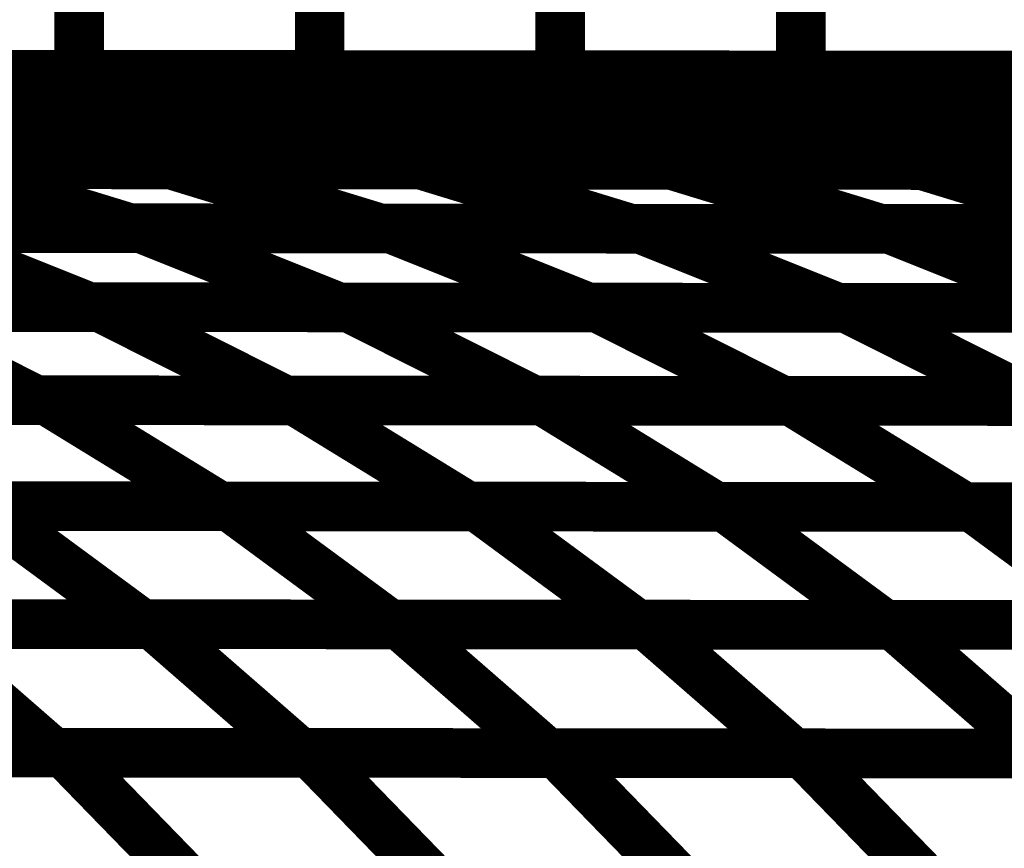
# Model space of a CAD drawing. Extents: x -2.02 to 2.2, y -1.32 to 4.91.
# Drawn here: x -0.08 to -0.02, y 0.01 to 0.06 of the extents above; entities that cross this region are included whole.
import ezdxf

# ---------------------------------------------------------------- set-up
doc = ezdxf.new("R2010")
doc.units = 0
doc.header["$MEASUREMENT"] = 0

msp = doc.modelspace()

# ---------------------------------------------------------------- linework, layer by layer
at = {"color": 0}
for points in [[(-0.072748, 0.520677, 0.003, 0.003, 0), (-0.072748, 0.059972, 0.003, 0.003, 0)], [(-0.072748, 0.059972, 0.003, 0.003, 0), (-0.072748, 0.520677, 0.003, 0.003, 0)], [(-0.072748, 0.520677, 0.003, 0.003, 0), (-0.072748, 0.059972, 0.003, 0.003, 0)], [(-0.072748, 0.059972, 0.003, 0.003, 0), (-0.072748, 0.520677, 0.003, 0.003, 0)], [(-0.058209, 0.520665, 0.003, 0.003, 0), (-0.058209, 0.059961, 0.003, 0.003, 0)], [(-0.058209, 0.059961, 0.003, 0.003, 0), (-0.058209, 0.520665, 0.003, 0.003, 0)], [(-0.058209, 0.520665, 0.003, 0.003, 0), (-0.058209, 0.059961, 0.003, 0.003, 0)], [(-0.058209, 0.059961, 0.003, 0.003, 0), (-0.058209, 0.520665, 0.003, 0.003, 0)], [(-0.043669, 0.520654, 0.003, 0.003, 0), (-0.043669, 0.059949, 0.003, 0.003, 0)], [(-0.043669, 0.059949, 0.003, 0.003, 0), (-0.043669, 0.520654, 0.003, 0.003, 0)], [(-0.043669, 0.520654, 0.003, 0.003, 0), (-0.043669, 0.059949, 0.003, 0.003, 0)], [(-0.043669, 0.059949, 0.003, 0.003, 0), (-0.043669, 0.520654, 0.003, 0.003, 0)], [(-0.029126, 0.520642, 0.003, 0.003, 0), (-0.029126, 0.059937, 0.003, 0.003, 0)], [(-0.029126, 0.059937, 0.003, 0.003, 0), (-0.029126, 0.520642, 0.003, 0.003, 0)], [(-0.029126, 0.520642, 0.003, 0.003, 0), (-0.029126, 0.059937, 0.003, 0.003, 0)], [(-0.029126, 0.059937, 0.003, 0.003, 0), (-0.029126, 0.520642, 0.003, 0.003, 0)], [(0.450693, 0.059535, 0.003, 0.003, 0), (-0.276311, 0.060142, 0.003, 0.003, 0)], [(-0.276311, 0.060142, 0.003, 0.003, 0), (0.450693, 0.059535, 0.003, 0.003, 0)], [(0.450693, 0.059535, 0.003, 0.003, 0), (-0.276311, 0.060142, 0.003, 0.003, 0)], [(-0.276311, 0.060142, 0.003, 0.003, 0), (0.450693, 0.059535, 0.003, 0.003, 0)], [(-0.072748, 0.059972, 0.003, 0.003, 0), (-0.101827, 0.059996, 0.003, 0.003, 0)], [(-0.072748, 0.059972, 0.003, 0.003, 0), (-0.101827, 0.059996, 0.003, 0.003, 0)], [(-0.100618, 0.059996, 0.003, 0.003, 0), (-0.069303, 0.059969, 0.003, 0.003, 0)], [(-0.100618, 0.059996, 0.003, 0.003, 0), (-0.069303, 0.059969, 0.003, 0.003, 0)], [(-0.058209, 0.059961, 0.003, 0.003, 0), (-0.087287, 0.059984, 0.003, 0.003, 0)], [(-0.058209, 0.059961, 0.003, 0.003, 0), (-0.087287, 0.059984, 0.003, 0.003, 0)], [(-0.084961, 0.05998, 0.003, 0.003, 0), (-0.070173, 0.05926, 0.003, 0.003, 0)], [(-0.070173, 0.05926, 0.003, 0.003, 0), (-0.084961, 0.05998, 0.003, 0.003, 0)], [(-0.084961, 0.05998, 0.003, 0.003, 0), (-0.053642, 0.059957, 0.003, 0.003, 0)], [(-0.084961, 0.05998, 0.003, 0.003, 0), (-0.070173, 0.05926, 0.003, 0.003, 0)], [(-0.070173, 0.05926, 0.003, 0.003, 0), (-0.084961, 0.05998, 0.003, 0.003, 0)], [(-0.084961, 0.05998, 0.003, 0.003, 0), (-0.053642, 0.059957, 0.003, 0.003, 0)], [(-0.043669, 0.059949, 0.003, 0.003, 0), (-0.072748, 0.059972, 0.003, 0.003, 0)], [(-0.043669, 0.059949, 0.003, 0.003, 0), (-0.072748, 0.059972, 0.003, 0.003, 0)], [(-0.069303, 0.059969, 0.003, 0.003, 0), (-0.054516, 0.059248, 0.003, 0.003, 0)], [(-0.054516, 0.059248, 0.003, 0.003, 0), (-0.069303, 0.059969, 0.003, 0.003, 0)], [(-0.069303, 0.059969, 0.003, 0.003, 0), (-0.038071, 0.059945, 0.003, 0.003, 0)], [(-0.069303, 0.059969, 0.003, 0.003, 0), (-0.054516, 0.059248, 0.003, 0.003, 0)], [(-0.054516, 0.059248, 0.003, 0.003, 0), (-0.069303, 0.059969, 0.003, 0.003, 0)], [(-0.069303, 0.059969, 0.003, 0.003, 0), (-0.038071, 0.059945, 0.003, 0.003, 0)], [(-0.029126, 0.059937, 0.003, 0.003, 0), (-0.058209, 0.059961, 0.003, 0.003, 0)], [(-0.029126, 0.059937, 0.003, 0.003, 0), (-0.058209, 0.059961, 0.003, 0.003, 0)], [(-0.053642, 0.059957, 0.003, 0.003, 0), (-0.038854, 0.059236, 0.003, 0.003, 0)], [(-0.038854, 0.059236, 0.003, 0.003, 0), (-0.053642, 0.059957, 0.003, 0.003, 0)], [(-0.053642, 0.059957, 0.003, 0.003, 0), (-0.022413, 0.059929, 0.003, 0.003, 0)], [(-0.053642, 0.059957, 0.003, 0.003, 0), (-0.038854, 0.059236, 0.003, 0.003, 0)], [(-0.038854, 0.059236, 0.003, 0.003, 0), (-0.053642, 0.059957, 0.003, 0.003, 0)], [(-0.053642, 0.059957, 0.003, 0.003, 0), (-0.022413, 0.059929, 0.003, 0.003, 0)], [(-0.014587, 0.059925, 0.003, 0.003, 0), (-0.043669, 0.059949, 0.003, 0.003, 0)], [(-0.014587, 0.059925, 0.003, 0.003, 0), (-0.043669, 0.059949, 0.003, 0.003, 0)], [(-0.038071, 0.059945, 0.003, 0.003, 0), (-0.023283, 0.059224, 0.003, 0.003, 0)], [(-0.023283, 0.059224, 0.003, 0.003, 0), (-0.038071, 0.059945, 0.003, 0.003, 0)], [(-0.038071, 0.059945, 0.003, 0.003, 0), (-0.006756, 0.059917, 0.003, 0.003, 0)], [(-0.038071, 0.059945, 0.003, 0.003, 0), (-0.023283, 0.059224, 0.003, 0.003, 0)], [(-0.023283, 0.059224, 0.003, 0.003, 0), (-0.038071, 0.059945, 0.003, 0.003, 0)], [(-0.038071, 0.059945, 0.003, 0.003, 0), (-0.006756, 0.059917, 0.003, 0.003, 0)], [(-0.000047, 0.059909, 0.003, 0.003, 0), (-0.029126, 0.059937, 0.003, 0.003, 0)], [(-0.000047, 0.059909, 0.003, 0.003, 0), (-0.029126, 0.059937, 0.003, 0.003, 0)], [(-0.022413, 0.059929, 0.003, 0.003, 0), (-0.007626, 0.059209, 0.003, 0.003, 0)], [(-0.007626, 0.059209, 0.003, 0.003, 0), (-0.022413, 0.059929, 0.003, 0.003, 0)], [(-0.022413, 0.059929, 0.003, 0.003, 0), (0.008906, 0.059906, 0.003, 0.003, 0)], [(-0.022413, 0.059929, 0.003, 0.003, 0), (-0.007626, 0.059209, 0.003, 0.003, 0)], [(-0.007626, 0.059209, 0.003, 0.003, 0), (-0.022413, 0.059929, 0.003, 0.003, 0)], [(-0.022413, 0.059929, 0.003, 0.003, 0), (0.008906, 0.059906, 0.003, 0.003, 0)], [(-0.070173, 0.05926, 0.003, 0.003, 0), (-0.101484, 0.059287, 0.003, 0.003, 0)], [(-0.070173, 0.05926, 0.003, 0.003, 0), (-0.101484, 0.059287, 0.003, 0.003, 0)], [(-0.096831, 0.059283, 0.003, 0.003, 0), (-0.066268, 0.05926, 0.003, 0.003, 0)], [(-0.096831, 0.059283, 0.003, 0.003, 0), (-0.066268, 0.05926, 0.003, 0.003, 0)], [(-0.054516, 0.059248, 0.003, 0.003, 0), (-0.085831, 0.059276, 0.003, 0.003, 0)], [(-0.054516, 0.059248, 0.003, 0.003, 0), (-0.085831, 0.059276, 0.003, 0.003, 0)], [(-0.081547, 0.059272, 0.003, 0.003, 0), (-0.067461, 0.057433, 0.003, 0.003, 0)], [(-0.067461, 0.057433, 0.003, 0.003, 0), (-0.081547, 0.059272, 0.003, 0.003, 0)], [(-0.081547, 0.059272, 0.003, 0.003, 0), (-0.050949, 0.059244, 0.003, 0.003, 0)], [(-0.081547, 0.059272, 0.003, 0.003, 0), (-0.067461, 0.057433, 0.003, 0.003, 0)], [(-0.067461, 0.057433, 0.003, 0.003, 0), (-0.081547, 0.059272, 0.003, 0.003, 0)], [(-0.081547, 0.059272, 0.003, 0.003, 0), (-0.050949, 0.059244, 0.003, 0.003, 0)], [(-0.038854, 0.059236, 0.003, 0.003, 0), (-0.070173, 0.05926, 0.003, 0.003, 0)], [(-0.038854, 0.059236, 0.003, 0.003, 0), (-0.070173, 0.05926, 0.003, 0.003, 0)], [(-0.066268, 0.05926, 0.003, 0.003, 0), (-0.052177, 0.057421, 0.003, 0.003, 0)], [(-0.052177, 0.057421, 0.003, 0.003, 0), (-0.066268, 0.05926, 0.003, 0.003, 0)], [(-0.066268, 0.05926, 0.003, 0.003, 0), (-0.035665, 0.059232, 0.003, 0.003, 0)], [(-0.066268, 0.05926, 0.003, 0.003, 0), (-0.052177, 0.057421, 0.003, 0.003, 0)], [(-0.052177, 0.057421, 0.003, 0.003, 0), (-0.066268, 0.05926, 0.003, 0.003, 0)], [(-0.066268, 0.05926, 0.003, 0.003, 0), (-0.035665, 0.059232, 0.003, 0.003, 0)], [(-0.023283, 0.059224, 0.003, 0.003, 0), (-0.054516, 0.059248, 0.003, 0.003, 0)], [(-0.023283, 0.059224, 0.003, 0.003, 0), (-0.054516, 0.059248, 0.003, 0.003, 0)], [(-0.050949, 0.059244, 0.003, 0.003, 0), (-0.036862, 0.057406, 0.003, 0.003, 0)], [(-0.036862, 0.057406, 0.003, 0.003, 0), (-0.050949, 0.059244, 0.003, 0.003, 0)], [(-0.050949, 0.059244, 0.003, 0.003, 0), (-0.020386, 0.05922, 0.003, 0.003, 0)], [(-0.050949, 0.059244, 0.003, 0.003, 0), (-0.036862, 0.057406, 0.003, 0.003, 0)], [(-0.036862, 0.057406, 0.003, 0.003, 0), (-0.050949, 0.059244, 0.003, 0.003, 0)], [(-0.050949, 0.059244, 0.003, 0.003, 0), (-0.020386, 0.05922, 0.003, 0.003, 0)], [(-0.007626, 0.059209, 0.003, 0.003, 0), (-0.038854, 0.059236, 0.003, 0.003, 0)], [(-0.007626, 0.059209, 0.003, 0.003, 0), (-0.038854, 0.059236, 0.003, 0.003, 0)], [(-0.035665, 0.059232, 0.003, 0.003, 0), (-0.021579, 0.057394, 0.003, 0.003, 0)], [(-0.021579, 0.057394, 0.003, 0.003, 0), (-0.035665, 0.059232, 0.003, 0.003, 0)], [(-0.035665, 0.059232, 0.003, 0.003, 0), (-0.005067, 0.059209, 0.003, 0.003, 0)], [(-0.035665, 0.059232, 0.003, 0.003, 0), (-0.021579, 0.057394, 0.003, 0.003, 0)], [(-0.021579, 0.057394, 0.003, 0.003, 0), (-0.035665, 0.059232, 0.003, 0.003, 0)], [(-0.035665, 0.059232, 0.003, 0.003, 0), (-0.005067, 0.059209, 0.003, 0.003, 0)], [(0.008031, 0.059197, 0.003, 0.003, 0), (-0.023283, 0.059224, 0.003, 0.003, 0)], [(0.008031, 0.059197, 0.003, 0.003, 0), (-0.023283, 0.059224, 0.003, 0.003, 0)], [(-0.020386, 0.05922, 0.003, 0.003, 0), (-0.006295, 0.057382, 0.003, 0.003, 0)], [(-0.006295, 0.057382, 0.003, 0.003, 0), (-0.020386, 0.05922, 0.003, 0.003, 0)], [(-0.020386, 0.05922, 0.003, 0.003, 0), (0.010217, 0.059193, 0.003, 0.003, 0)], [(-0.020386, 0.05922, 0.003, 0.003, 0), (-0.006295, 0.057382, 0.003, 0.003, 0)], [(-0.006295, 0.057382, 0.003, 0.003, 0), (-0.020386, 0.05922, 0.003, 0.003, 0)], [(-0.020386, 0.05922, 0.003, 0.003, 0), (0.010217, 0.059193, 0.003, 0.003, 0)], [(-0.067461, 0.057433, 0.003, 0.003, 0), (-0.098055, 0.057457, 0.003, 0.003, 0)], [(-0.067461, 0.057433, 0.003, 0.003, 0), (-0.098055, 0.057457, 0.003, 0.003, 0)], [(-0.096602, 0.057457, 0.003, 0.003, 0), (-0.066213, 0.057433, 0.003, 0.003, 0)], [(-0.096602, 0.057457, 0.003, 0.003, 0), (-0.066213, 0.057433, 0.003, 0.003, 0)], [(-0.052177, 0.057421, 0.003, 0.003, 0), (-0.082744, 0.057445, 0.003, 0.003, 0)], [(-0.052177, 0.057421, 0.003, 0.003, 0), (-0.082744, 0.057445, 0.003, 0.003, 0)], [(-0.081406, 0.057445, 0.003, 0.003, 0), (-0.06802, 0.054555, 0.003, 0.003, 0)], [(-0.06802, 0.054555, 0.003, 0.003, 0), (-0.081406, 0.057445, 0.003, 0.003, 0)], [(-0.081406, 0.057445, 0.003, 0.003, 0), (-0.051039, 0.057417, 0.003, 0.003, 0)], [(-0.081406, 0.057445, 0.003, 0.003, 0), (-0.06802, 0.054555, 0.003, 0.003, 0)], [(-0.06802, 0.054555, 0.003, 0.003, 0), (-0.081406, 0.057445, 0.003, 0.003, 0)], [(-0.081406, 0.057445, 0.003, 0.003, 0), (-0.051039, 0.057417, 0.003, 0.003, 0)], [(-0.036862, 0.057406, 0.003, 0.003, 0), (-0.067461, 0.057433, 0.003, 0.003, 0)], [(-0.036862, 0.057406, 0.003, 0.003, 0), (-0.067461, 0.057433, 0.003, 0.003, 0)], [(-0.066213, 0.057433, 0.003, 0.003, 0), (-0.052827, 0.054543, 0.003, 0.003, 0)], [(-0.052827, 0.054543, 0.003, 0.003, 0), (-0.066213, 0.057433, 0.003, 0.003, 0)], [(-0.066213, 0.057433, 0.003, 0.003, 0), (-0.035839, 0.057406, 0.003, 0.003, 0)], [(-0.066213, 0.057433, 0.003, 0.003, 0), (-0.052827, 0.054543, 0.003, 0.003, 0)], [(-0.052827, 0.054543, 0.003, 0.003, 0), (-0.066213, 0.057433, 0.003, 0.003, 0)], [(-0.066213, 0.057433, 0.003, 0.003, 0), (-0.035839, 0.057406, 0.003, 0.003, 0)], [(-0.021579, 0.057394, 0.003, 0.003, 0), (-0.052177, 0.057421, 0.003, 0.003, 0)], [(-0.021579, 0.057394, 0.003, 0.003, 0), (-0.052177, 0.057421, 0.003, 0.003, 0)], [(-0.051039, 0.057417, 0.003, 0.003, 0), (-0.037654, 0.054528, 0.003, 0.003, 0)], [(-0.037654, 0.054528, 0.003, 0.003, 0), (-0.051039, 0.057417, 0.003, 0.003, 0)], [(-0.051039, 0.057417, 0.003, 0.003, 0), (-0.020646, 0.057394, 0.003, 0.003, 0)], [(-0.051039, 0.057417, 0.003, 0.003, 0), (-0.037654, 0.054528, 0.003, 0.003, 0)], [(-0.037654, 0.054528, 0.003, 0.003, 0), (-0.051039, 0.057417, 0.003, 0.003, 0)], [(-0.051039, 0.057417, 0.003, 0.003, 0), (-0.020646, 0.057394, 0.003, 0.003, 0)], [(-0.006295, 0.057382, 0.003, 0.003, 0), (-0.036862, 0.057406, 0.003, 0.003, 0)], [(-0.006295, 0.057382, 0.003, 0.003, 0), (-0.036862, 0.057406, 0.003, 0.003, 0)], [(-0.035839, 0.057406, 0.003, 0.003, 0), (-0.022453, 0.054516, 0.003, 0.003, 0)], [(-0.022453, 0.054516, 0.003, 0.003, 0), (-0.035839, 0.057406, 0.003, 0.003, 0)], [(-0.035839, 0.057406, 0.003, 0.003, 0), (-0.005453, 0.057382, 0.003, 0.003, 0)], [(-0.035839, 0.057406, 0.003, 0.003, 0), (-0.022453, 0.054516, 0.003, 0.003, 0)], [(-0.022453, 0.054516, 0.003, 0.003, 0), (-0.035839, 0.057406, 0.003, 0.003, 0)], [(-0.035839, 0.057406, 0.003, 0.003, 0), (-0.005453, 0.057382, 0.003, 0.003, 0)], [(0.00902, 0.05737, 0.003, 0.003, 0), (-0.021579, 0.057394, 0.003, 0.003, 0)], [(0.00902, 0.05737, 0.003, 0.003, 0), (-0.021579, 0.057394, 0.003, 0.003, 0)], [(-0.020646, 0.057394, 0.003, 0.003, 0), (-0.00726, 0.054504, 0.003, 0.003, 0)], [(-0.00726, 0.054504, 0.003, 0.003, 0), (-0.020646, 0.057394, 0.003, 0.003, 0)], [(-0.020646, 0.057394, 0.003, 0.003, 0), (0.00974, 0.05737, 0.003, 0.003, 0)], [(-0.020646, 0.057394, 0.003, 0.003, 0), (-0.00726, 0.054504, 0.003, 0.003, 0)], [(-0.00726, 0.054504, 0.003, 0.003, 0), (-0.020646, 0.057394, 0.003, 0.003, 0)], [(-0.020646, 0.057394, 0.003, 0.003, 0), (0.00974, 0.05737, 0.003, 0.003, 0)], [(-0.06802, 0.054555, 0.003, 0.003, 0), (-0.098409, 0.054579, 0.003, 0.003, 0)], [(-0.06802, 0.054555, 0.003, 0.003, 0), (-0.098409, 0.054579, 0.003, 0.003, 0)], [(-0.097465, 0.054579, 0.003, 0.003, 0), (-0.067217, 0.054555, 0.003, 0.003, 0)], [(-0.097465, 0.054579, 0.003, 0.003, 0), (-0.067217, 0.054555, 0.003, 0.003, 0)], [(-0.052827, 0.054543, 0.003, 0.003, 0), (-0.083217, 0.054567, 0.003, 0.003, 0)], [(-0.052827, 0.054543, 0.003, 0.003, 0), (-0.083217, 0.054567, 0.003, 0.003, 0)], [(-0.082335, 0.054567, 0.003, 0.003, 0), (-0.069665, 0.050693, 0.003, 0.003, 0)], [(-0.069665, 0.050693, 0.003, 0.003, 0), (-0.082335, 0.054567, 0.003, 0.003, 0)], [(-0.082335, 0.054567, 0.003, 0.003, 0), (-0.052087, 0.054539, 0.003, 0.003, 0)], [(-0.082335, 0.054567, 0.003, 0.003, 0), (-0.069665, 0.050693, 0.003, 0.003, 0)], [(-0.069665, 0.050693, 0.003, 0.003, 0), (-0.082335, 0.054567, 0.003, 0.003, 0)], [(-0.082335, 0.054567, 0.003, 0.003, 0), (-0.052087, 0.054539, 0.003, 0.003, 0)], [(-0.037654, 0.054528, 0.003, 0.003, 0), (-0.06802, 0.054555, 0.003, 0.003, 0)], [(-0.037654, 0.054528, 0.003, 0.003, 0), (-0.06802, 0.054555, 0.003, 0.003, 0)], [(-0.067217, 0.054555, 0.003, 0.003, 0), (-0.054551, 0.050681, 0.003, 0.003, 0)], [(-0.054551, 0.050681, 0.003, 0.003, 0), (-0.067217, 0.054555, 0.003, 0.003, 0)], [(-0.067217, 0.054555, 0.003, 0.003, 0), (-0.036957, 0.054528, 0.003, 0.003, 0)], [(-0.067217, 0.054555, 0.003, 0.003, 0), (-0.054551, 0.050681, 0.003, 0.003, 0)], [(-0.054551, 0.050681, 0.003, 0.003, 0), (-0.067217, 0.054555, 0.003, 0.003, 0)], [(-0.067217, 0.054555, 0.003, 0.003, 0), (-0.036957, 0.054528, 0.003, 0.003, 0)], [(-0.022453, 0.054516, 0.003, 0.003, 0), (-0.052827, 0.054543, 0.003, 0.003, 0)], [(-0.022453, 0.054516, 0.003, 0.003, 0), (-0.052827, 0.054543, 0.003, 0.003, 0)], [(-0.052087, 0.054539, 0.003, 0.003, 0), (-0.039421, 0.050665, 0.003, 0.003, 0)], [(-0.039421, 0.050665, 0.003, 0.003, 0), (-0.052087, 0.054539, 0.003, 0.003, 0)], [(-0.052087, 0.054539, 0.003, 0.003, 0), (-0.021827, 0.054516, 0.003, 0.003, 0)], [(-0.052087, 0.054539, 0.003, 0.003, 0), (-0.039421, 0.050665, 0.003, 0.003, 0)], [(-0.039421, 0.050665, 0.003, 0.003, 0), (-0.052087, 0.054539, 0.003, 0.003, 0)], [(-0.052087, 0.054539, 0.003, 0.003, 0), (-0.021827, 0.054516, 0.003, 0.003, 0)], [(-0.00726, 0.054504, 0.003, 0.003, 0), (-0.037654, 0.054528, 0.003, 0.003, 0)], [(-0.00726, 0.054504, 0.003, 0.003, 0), (-0.037654, 0.054528, 0.003, 0.003, 0)], [(-0.036957, 0.054528, 0.003, 0.003, 0), (-0.024291, 0.050654, 0.003, 0.003, 0)], [(-0.024291, 0.050654, 0.003, 0.003, 0), (-0.036957, 0.054528, 0.003, 0.003, 0)], [(-0.036957, 0.054528, 0.003, 0.003, 0), (-0.006697, 0.054504, 0.003, 0.003, 0)], [(-0.036957, 0.054528, 0.003, 0.003, 0), (-0.024291, 0.050654, 0.003, 0.003, 0)], [(-0.024291, 0.050654, 0.003, 0.003, 0), (-0.036957, 0.054528, 0.003, 0.003, 0)], [(-0.036957, 0.054528, 0.003, 0.003, 0), (-0.006697, 0.054504, 0.003, 0.003, 0)], [(0.007933, 0.054492, 0.003, 0.003, 0), (-0.022453, 0.054516, 0.003, 0.003, 0)], [(0.007933, 0.054492, 0.003, 0.003, 0), (-0.022453, 0.054516, 0.003, 0.003, 0)], [(-0.021827, 0.054516, 0.003, 0.003, 0), (-0.009161, 0.050642, 0.003, 0.003, 0)], [(-0.009161, 0.050642, 0.003, 0.003, 0), (-0.021827, 0.054516, 0.003, 0.003, 0)], [(-0.021827, 0.054516, 0.003, 0.003, 0), (0.008421, 0.054492, 0.003, 0.003, 0)], [(-0.021827, 0.054516, 0.003, 0.003, 0), (-0.009161, 0.050642, 0.003, 0.003, 0)], [(-0.009161, 0.050642, 0.003, 0.003, 0), (-0.021827, 0.054516, 0.003, 0.003, 0)], [(-0.021827, 0.054516, 0.003, 0.003, 0), (0.008421, 0.054492, 0.003, 0.003, 0)], [(-0.069665, 0.050693, 0.003, 0.003, 0), (-0.099929, 0.050717, 0.003, 0.003, 0)], [(-0.069665, 0.050693, 0.003, 0.003, 0), (-0.099929, 0.050717, 0.003, 0.003, 0)], [(-0.099165, 0.050717, 0.003, 0.003, 0), (-0.069, 0.050693, 0.003, 0.003, 0)], [(-0.099165, 0.050717, 0.003, 0.003, 0), (-0.069, 0.050693, 0.003, 0.003, 0)], [(-0.054551, 0.050681, 0.003, 0.003, 0), (-0.084799, 0.050705, 0.003, 0.003, 0)], [(-0.054551, 0.050681, 0.003, 0.003, 0), (-0.084799, 0.050705, 0.003, 0.003, 0)], [(-0.084091, 0.050705, 0.003, 0.003, 0), (-0.072146, 0.045921, 0.003, 0.003, 0)], [(-0.072146, 0.045921, 0.003, 0.003, 0), (-0.084091, 0.050705, 0.003, 0.003, 0)], [(-0.084091, 0.050705, 0.003, 0.003, 0), (-0.053925, 0.050681, 0.003, 0.003, 0)], [(-0.084091, 0.050705, 0.003, 0.003, 0), (-0.072146, 0.045921, 0.003, 0.003, 0)], [(-0.072146, 0.045921, 0.003, 0.003, 0), (-0.084091, 0.050705, 0.003, 0.003, 0)], [(-0.084091, 0.050705, 0.003, 0.003, 0), (-0.053925, 0.050681, 0.003, 0.003, 0)], [(-0.039421, 0.050665, 0.003, 0.003, 0), (-0.069665, 0.050693, 0.003, 0.003, 0)], [(-0.039421, 0.050665, 0.003, 0.003, 0), (-0.069665, 0.050693, 0.003, 0.003, 0)], [(-0.069, 0.050693, 0.003, 0.003, 0), (-0.057055, 0.045909, 0.003, 0.003, 0)], [(-0.057055, 0.045909, 0.003, 0.003, 0), (-0.069, 0.050693, 0.003, 0.003, 0)], [(-0.069, 0.050693, 0.003, 0.003, 0), (-0.038843, 0.050665, 0.003, 0.003, 0)], [(-0.069, 0.050693, 0.003, 0.003, 0), (-0.057055, 0.045909, 0.003, 0.003, 0)], [(-0.057055, 0.045909, 0.003, 0.003, 0), (-0.069, 0.050693, 0.003, 0.003, 0)], [(-0.069, 0.050693, 0.003, 0.003, 0), (-0.038843, 0.050665, 0.003, 0.003, 0)], [(-0.024291, 0.050654, 0.003, 0.003, 0), (-0.054551, 0.050681, 0.003, 0.003, 0)], [(-0.024291, 0.050654, 0.003, 0.003, 0), (-0.054551, 0.050681, 0.003, 0.003, 0)], [(-0.053925, 0.050681, 0.003, 0.003, 0), (-0.04198, 0.045898, 0.003, 0.003, 0)], [(-0.04198, 0.045898, 0.003, 0.003, 0), (-0.053925, 0.050681, 0.003, 0.003, 0)], [(-0.053925, 0.050681, 0.003, 0.003, 0), (-0.023764, 0.050654, 0.003, 0.003, 0)], [(-0.053925, 0.050681, 0.003, 0.003, 0), (-0.04198, 0.045898, 0.003, 0.003, 0)], [(-0.04198, 0.045898, 0.003, 0.003, 0), (-0.053925, 0.050681, 0.003, 0.003, 0)], [(-0.053925, 0.050681, 0.003, 0.003, 0), (-0.023764, 0.050654, 0.003, 0.003, 0)], [(-0.009161, 0.050642, 0.003, 0.003, 0), (-0.039421, 0.050665, 0.003, 0.003, 0)], [(-0.009161, 0.050642, 0.003, 0.003, 0), (-0.039421, 0.050665, 0.003, 0.003, 0)], [(-0.038843, 0.050665, 0.003, 0.003, 0), (-0.026898, 0.045882, 0.003, 0.003, 0)], [(-0.026898, 0.045882, 0.003, 0.003, 0), (-0.038843, 0.050665, 0.003, 0.003, 0)], [(-0.038843, 0.050665, 0.003, 0.003, 0), (-0.008685, 0.050642, 0.003, 0.003, 0)], [(-0.038843, 0.050665, 0.003, 0.003, 0), (-0.026898, 0.045882, 0.003, 0.003, 0)], [(-0.026898, 0.045882, 0.003, 0.003, 0), (-0.038843, 0.050665, 0.003, 0.003, 0)], [(-0.038843, 0.050665, 0.003, 0.003, 0), (-0.008685, 0.050642, 0.003, 0.003, 0)], [(0.005969, 0.05063, 0.003, 0.003, 0), (-0.024291, 0.050654, 0.003, 0.003, 0)], [(0.005969, 0.05063, 0.003, 0.003, 0), (-0.024291, 0.050654, 0.003, 0.003, 0)], [(-0.023764, 0.050654, 0.003, 0.003, 0), (-0.011819, 0.04587, 0.003, 0.003, 0)], [(-0.011819, 0.04587, 0.003, 0.003, 0), (-0.023764, 0.050654, 0.003, 0.003, 0)], [(-0.023764, 0.050654, 0.003, 0.003, 0), (0.00639, 0.05063, 0.003, 0.003, 0)], [(-0.023764, 0.050654, 0.003, 0.003, 0), (-0.011819, 0.04587, 0.003, 0.003, 0)], [(-0.011819, 0.04587, 0.003, 0.003, 0), (-0.023764, 0.050654, 0.003, 0.003, 0)], [(-0.023764, 0.050654, 0.003, 0.003, 0), (0.00639, 0.05063, 0.003, 0.003, 0)], [(-0.072146, 0.045921, 0.003, 0.003, 0), (-0.102303, 0.045945, 0.003, 0.003, 0)], [(-0.072146, 0.045921, 0.003, 0.003, 0), (-0.102303, 0.045945, 0.003, 0.003, 0)], [(-0.101567, 0.045945, 0.003, 0.003, 0), (-0.071492, 0.045921, 0.003, 0.003, 0)], [(-0.101567, 0.045945, 0.003, 0.003, 0), (-0.071492, 0.045921, 0.003, 0.003, 0)], [(-0.057055, 0.045909, 0.003, 0.003, 0), (-0.08722, 0.045933, 0.003, 0.003, 0)], [(-0.057055, 0.045909, 0.003, 0.003, 0), (-0.08722, 0.045933, 0.003, 0.003, 0)], [(-0.086535, 0.045933, 0.003, 0.003, 0), (-0.075335, 0.040295, 0.003, 0.003, 0)], [(-0.075335, 0.040295, 0.003, 0.003, 0), (-0.086535, 0.045933, 0.003, 0.003, 0)], [(-0.086535, 0.045933, 0.003, 0.003, 0), (-0.056457, 0.045909, 0.003, 0.003, 0)], [(-0.086535, 0.045933, 0.003, 0.003, 0), (-0.075335, 0.040295, 0.003, 0.003, 0)], [(-0.075335, 0.040295, 0.003, 0.003, 0), (-0.086535, 0.045933, 0.003, 0.003, 0)], [(-0.086535, 0.045933, 0.003, 0.003, 0), (-0.056457, 0.045909, 0.003, 0.003, 0)], [(-0.04198, 0.045898, 0.003, 0.003, 0), (-0.072146, 0.045921, 0.003, 0.003, 0)], [(-0.04198, 0.045898, 0.003, 0.003, 0), (-0.072146, 0.045921, 0.003, 0.003, 0)], [(-0.071492, 0.045921, 0.003, 0.003, 0), (-0.060291, 0.040283, 0.003, 0.003, 0)], [(-0.060291, 0.040283, 0.003, 0.003, 0), (-0.071492, 0.045921, 0.003, 0.003, 0)], [(-0.071492, 0.045921, 0.003, 0.003, 0), (-0.041421, 0.045894, 0.003, 0.003, 0)], [(-0.071492, 0.045921, 0.003, 0.003, 0), (-0.060291, 0.040283, 0.003, 0.003, 0)], [(-0.060291, 0.040283, 0.003, 0.003, 0), (-0.071492, 0.045921, 0.003, 0.003, 0)], [(-0.071492, 0.045921, 0.003, 0.003, 0), (-0.041421, 0.045894, 0.003, 0.003, 0)], [(-0.026898, 0.045882, 0.003, 0.003, 0), (-0.057055, 0.045909, 0.003, 0.003, 0)], [(-0.026898, 0.045882, 0.003, 0.003, 0), (-0.057055, 0.045909, 0.003, 0.003, 0)], [(-0.056457, 0.045909, 0.003, 0.003, 0), (-0.045256, 0.040272, 0.003, 0.003, 0)], [(-0.045256, 0.040272, 0.003, 0.003, 0), (-0.056457, 0.045909, 0.003, 0.003, 0)], [(-0.056457, 0.045909, 0.003, 0.003, 0), (-0.026382, 0.045882, 0.003, 0.003, 0)], [(-0.056457, 0.045909, 0.003, 0.003, 0), (-0.045256, 0.040272, 0.003, 0.003, 0)], [(-0.045256, 0.040272, 0.003, 0.003, 0), (-0.056457, 0.045909, 0.003, 0.003, 0)], [(-0.056457, 0.045909, 0.003, 0.003, 0), (-0.026382, 0.045882, 0.003, 0.003, 0)], [(-0.011819, 0.04587, 0.003, 0.003, 0), (-0.04198, 0.045898, 0.003, 0.003, 0)], [(-0.011819, 0.04587, 0.003, 0.003, 0), (-0.04198, 0.045898, 0.003, 0.003, 0)], [(-0.041421, 0.045894, 0.003, 0.003, 0), (-0.03022, 0.040256, 0.003, 0.003, 0)], [(-0.03022, 0.040256, 0.003, 0.003, 0), (-0.041421, 0.045894, 0.003, 0.003, 0)], [(-0.041421, 0.045894, 0.003, 0.003, 0), (-0.011346, 0.04587, 0.003, 0.003, 0)], [(-0.041421, 0.045894, 0.003, 0.003, 0), (-0.03022, 0.040256, 0.003, 0.003, 0)], [(-0.03022, 0.040256, 0.003, 0.003, 0), (-0.041421, 0.045894, 0.003, 0.003, 0)], [(-0.041421, 0.045894, 0.003, 0.003, 0), (-0.011346, 0.04587, 0.003, 0.003, 0)], [(0.00326, 0.045858, 0.003, 0.003, 0), (-0.026898, 0.045882, 0.003, 0.003, 0)], [(0.00326, 0.045858, 0.003, 0.003, 0), (-0.026898, 0.045882, 0.003, 0.003, 0)], [(-0.026382, 0.045882, 0.003, 0.003, 0), (-0.015181, 0.040244, 0.003, 0.003, 0)], [(-0.015181, 0.040244, 0.003, 0.003, 0), (-0.026382, 0.045882, 0.003, 0.003, 0)], [(-0.026382, 0.045882, 0.003, 0.003, 0), (0.003689, 0.045858, 0.003, 0.003, 0)], [(-0.026382, 0.045882, 0.003, 0.003, 0), (-0.015181, 0.040244, 0.003, 0.003, 0)], [(-0.015181, 0.040244, 0.003, 0.003, 0), (-0.026382, 0.045882, 0.003, 0.003, 0)], [(-0.026382, 0.045882, 0.003, 0.003, 0), (0.003689, 0.045858, 0.003, 0.003, 0)], [(-0.075335, 0.040295, 0.003, 0.003, 0), (-0.105402, 0.040319, 0.003, 0.003, 0)], [(-0.075335, 0.040295, 0.003, 0.003, 0), (-0.105402, 0.040319, 0.003, 0.003, 0)], [(-0.104709, 0.040319, 0.003, 0.003, 0), (-0.074717, 0.040295, 0.003, 0.003, 0)], [(-0.104709, 0.040319, 0.003, 0.003, 0), (-0.074717, 0.040295, 0.003, 0.003, 0)], [(-0.060291, 0.040283, 0.003, 0.003, 0), (-0.090366, 0.040307, 0.003, 0.003, 0)], [(-0.060291, 0.040283, 0.003, 0.003, 0), (-0.090366, 0.040307, 0.003, 0.003, 0)], [(-0.089713, 0.040307, 0.003, 0.003, 0), (-0.059717, 0.040283, 0.003, 0.003, 0)], [(-0.089713, 0.040307, 0.003, 0.003, 0), (-0.059717, 0.040283, 0.003, 0.003, 0)], [(-0.045256, 0.040272, 0.003, 0.003, 0), (-0.075335, 0.040295, 0.003, 0.003, 0)], [(-0.045256, 0.040272, 0.003, 0.003, 0), (-0.075335, 0.040295, 0.003, 0.003, 0)], [(-0.074717, 0.040295, 0.003, 0.003, 0), (-0.064264, 0.033878, 0.003, 0.003, 0)], [(-0.064264, 0.033878, 0.003, 0.003, 0), (-0.074717, 0.040295, 0.003, 0.003, 0)], [(-0.074717, 0.040295, 0.003, 0.003, 0), (-0.044717, 0.040268, 0.003, 0.003, 0)], [(-0.074717, 0.040295, 0.003, 0.003, 0), (-0.064264, 0.033878, 0.003, 0.003, 0)], [(-0.064264, 0.033878, 0.003, 0.003, 0), (-0.074717, 0.040295, 0.003, 0.003, 0)], [(-0.074717, 0.040295, 0.003, 0.003, 0), (-0.044717, 0.040268, 0.003, 0.003, 0)], [(-0.03022, 0.040256, 0.003, 0.003, 0), (-0.060291, 0.040283, 0.003, 0.003, 0)], [(-0.03022, 0.040256, 0.003, 0.003, 0), (-0.060291, 0.040283, 0.003, 0.003, 0)], [(-0.059717, 0.040283, 0.003, 0.003, 0), (-0.049264, 0.033866, 0.003, 0.003, 0)], [(-0.049264, 0.033866, 0.003, 0.003, 0), (-0.059717, 0.040283, 0.003, 0.003, 0)], [(-0.059717, 0.040283, 0.003, 0.003, 0), (-0.02972, 0.040256, 0.003, 0.003, 0)], [(-0.059717, 0.040283, 0.003, 0.003, 0), (-0.049264, 0.033866, 0.003, 0.003, 0)], [(-0.049264, 0.033866, 0.003, 0.003, 0), (-0.059717, 0.040283, 0.003, 0.003, 0)], [(-0.059717, 0.040283, 0.003, 0.003, 0), (-0.02972, 0.040256, 0.003, 0.003, 0)], [(-0.015181, 0.040244, 0.003, 0.003, 0), (-0.045256, 0.040272, 0.003, 0.003, 0)], [(-0.015181, 0.040244, 0.003, 0.003, 0), (-0.045256, 0.040272, 0.003, 0.003, 0)], [(-0.044717, 0.040268, 0.003, 0.003, 0), (-0.034264, 0.03385, 0.003, 0.003, 0)], [(-0.034264, 0.03385, 0.003, 0.003, 0), (-0.044717, 0.040268, 0.003, 0.003, 0)], [(-0.044717, 0.040268, 0.003, 0.003, 0), (-0.014724, 0.040244, 0.003, 0.003, 0)], [(-0.044717, 0.040268, 0.003, 0.003, 0), (-0.034264, 0.03385, 0.003, 0.003, 0)], [(-0.034264, 0.03385, 0.003, 0.003, 0), (-0.044717, 0.040268, 0.003, 0.003, 0)], [(-0.044717, 0.040268, 0.003, 0.003, 0), (-0.014724, 0.040244, 0.003, 0.003, 0)], [(-0.000146, 0.040232, 0.003, 0.003, 0), (-0.03022, 0.040256, 0.003, 0.003, 0)], [(-0.000146, 0.040232, 0.003, 0.003, 0), (-0.03022, 0.040256, 0.003, 0.003, 0)], [(-0.02972, 0.040256, 0.003, 0.003, 0), (-0.019268, 0.033839, 0.003, 0.003, 0)], [(-0.019268, 0.033839, 0.003, 0.003, 0), (-0.02972, 0.040256, 0.003, 0.003, 0)], [(-0.02972, 0.040256, 0.003, 0.003, 0), (0.00028, 0.040232, 0.003, 0.003, 0)], [(-0.02972, 0.040256, 0.003, 0.003, 0), (-0.019268, 0.033839, 0.003, 0.003, 0)], [(-0.019268, 0.033839, 0.003, 0.003, 0), (-0.02972, 0.040256, 0.003, 0.003, 0)], [(-0.02972, 0.040256, 0.003, 0.003, 0), (0.00028, 0.040232, 0.003, 0.003, 0)], [(-0.064264, 0.033878, 0.003, 0.003, 0), (-0.094256, 0.033902, 0.003, 0.003, 0)], [(-0.064264, 0.033878, 0.003, 0.003, 0), (-0.094256, 0.033902, 0.003, 0.003, 0)], [(-0.093583, 0.033902, 0.003, 0.003, 0), (-0.063657, 0.033878, 0.003, 0.003, 0)], [(-0.093583, 0.033902, 0.003, 0.003, 0), (-0.063657, 0.033878, 0.003, 0.003, 0)], [(-0.049264, 0.033866, 0.003, 0.003, 0), (-0.07926, 0.03389, 0.003, 0.003, 0)], [(-0.049264, 0.033866, 0.003, 0.003, 0), (-0.07926, 0.03389, 0.003, 0.003, 0)], [(-0.078626, 0.03389, 0.003, 0.003, 0), (-0.068937, 0.026752, 0.003, 0.003, 0)], [(-0.068937, 0.026752, 0.003, 0.003, 0), (-0.078626, 0.03389, 0.003, 0.003, 0)], [(-0.078626, 0.03389, 0.003, 0.003, 0), (-0.048697, 0.033866, 0.003, 0.003, 0)], [(-0.078626, 0.03389, 0.003, 0.003, 0), (-0.068937, 0.026752, 0.003, 0.003, 0)], [(-0.068937, 0.026752, 0.003, 0.003, 0), (-0.078626, 0.03389, 0.003, 0.003, 0)], [(-0.078626, 0.03389, 0.003, 0.003, 0), (-0.048697, 0.033866, 0.003, 0.003, 0)], [(-0.034264, 0.03385, 0.003, 0.003, 0), (-0.064264, 0.033878, 0.003, 0.003, 0)], [(-0.034264, 0.03385, 0.003, 0.003, 0), (-0.064264, 0.033878, 0.003, 0.003, 0)], [(-0.063657, 0.033878, 0.003, 0.003, 0), (-0.053969, 0.02674, 0.003, 0.003, 0)], [(-0.053969, 0.02674, 0.003, 0.003, 0), (-0.063657, 0.033878, 0.003, 0.003, 0)], [(-0.063657, 0.033878, 0.003, 0.003, 0), (-0.03374, 0.03385, 0.003, 0.003, 0)], [(-0.063657, 0.033878, 0.003, 0.003, 0), (-0.053969, 0.02674, 0.003, 0.003, 0)], [(-0.053969, 0.02674, 0.003, 0.003, 0), (-0.063657, 0.033878, 0.003, 0.003, 0)], [(-0.063657, 0.033878, 0.003, 0.003, 0), (-0.03374, 0.03385, 0.003, 0.003, 0)], [(-0.019268, 0.033839, 0.003, 0.003, 0), (-0.049264, 0.033866, 0.003, 0.003, 0)], [(-0.019268, 0.033839, 0.003, 0.003, 0), (-0.049264, 0.033866, 0.003, 0.003, 0)], [(-0.048697, 0.033866, 0.003, 0.003, 0), (-0.039008, 0.026728, 0.003, 0.003, 0)], [(-0.039008, 0.026728, 0.003, 0.003, 0), (-0.048697, 0.033866, 0.003, 0.003, 0)], [(-0.048697, 0.033866, 0.003, 0.003, 0), (-0.018776, 0.033839, 0.003, 0.003, 0)], [(-0.048697, 0.033866, 0.003, 0.003, 0), (-0.039008, 0.026728, 0.003, 0.003, 0)], [(-0.039008, 0.026728, 0.003, 0.003, 0), (-0.048697, 0.033866, 0.003, 0.003, 0)], [(-0.048697, 0.033866, 0.003, 0.003, 0), (-0.018776, 0.033839, 0.003, 0.003, 0)], [(-0.004272, 0.033827, 0.003, 0.003, 0), (-0.034264, 0.03385, 0.003, 0.003, 0)], [(-0.004272, 0.033827, 0.003, 0.003, 0), (-0.034264, 0.03385, 0.003, 0.003, 0)], [(-0.03374, 0.03385, 0.003, 0.003, 0), (-0.024051, 0.026713, 0.003, 0.003, 0)], [(-0.024051, 0.026713, 0.003, 0.003, 0), (-0.03374, 0.03385, 0.003, 0.003, 0)], [(-0.03374, 0.03385, 0.003, 0.003, 0), (-0.003815, 0.033827, 0.003, 0.003, 0)], [(-0.03374, 0.03385, 0.003, 0.003, 0), (-0.024051, 0.026713, 0.003, 0.003, 0)], [(-0.024051, 0.026713, 0.003, 0.003, 0), (-0.03374, 0.03385, 0.003, 0.003, 0)], [(-0.03374, 0.03385, 0.003, 0.003, 0), (-0.003815, 0.033827, 0.003, 0.003, 0)], [(0.010732, 0.033815, 0.003, 0.003, 0), (-0.019268, 0.033839, 0.003, 0.003, 0)], [(0.010732, 0.033815, 0.003, 0.003, 0), (-0.019268, 0.033839, 0.003, 0.003, 0)], [(-0.018776, 0.033839, 0.003, 0.003, 0), (-0.009087, 0.026701, 0.003, 0.003, 0)], [(-0.009087, 0.026701, 0.003, 0.003, 0), (-0.018776, 0.033839, 0.003, 0.003, 0)], [(-0.018776, 0.033839, 0.003, 0.003, 0), (0.011142, 0.033815, 0.003, 0.003, 0)], [(-0.018776, 0.033839, 0.003, 0.003, 0), (-0.009087, 0.026701, 0.003, 0.003, 0)], [(-0.009087, 0.026701, 0.003, 0.003, 0), (-0.018776, 0.033839, 0.003, 0.003, 0)], [(-0.018776, 0.033839, 0.003, 0.003, 0), (0.011142, 0.033815, 0.003, 0.003, 0)], [(-0.068937, 0.026752, 0.003, 0.003, 0), (-0.098854, 0.026776, 0.003, 0.003, 0)], [(-0.068937, 0.026752, 0.003, 0.003, 0), (-0.098854, 0.026776, 0.003, 0.003, 0)], [(-0.098177, 0.026776, 0.003, 0.003, 0), (-0.068327, 0.026752, 0.003, 0.003, 0)], [(-0.098177, 0.026776, 0.003, 0.003, 0), (-0.068327, 0.026752, 0.003, 0.003, 0)], [(-0.053969, 0.02674, 0.003, 0.003, 0), (-0.083894, 0.026764, 0.003, 0.003, 0)], [(-0.053969, 0.02674, 0.003, 0.003, 0), (-0.083894, 0.026764, 0.003, 0.003, 0)], [(-0.083248, 0.026764, 0.003, 0.003, 0), (-0.074323, 0.018984, 0.003, 0.003, 0)], [(-0.074323, 0.018984, 0.003, 0.003, 0), (-0.083248, 0.026764, 0.003, 0.003, 0)], [(-0.083248, 0.026764, 0.003, 0.003, 0), (-0.053402, 0.02674, 0.003, 0.003, 0)], [(-0.083248, 0.026764, 0.003, 0.003, 0), (-0.074323, 0.018984, 0.003, 0.003, 0)], [(-0.074323, 0.018984, 0.003, 0.003, 0), (-0.083248, 0.026764, 0.003, 0.003, 0)], [(-0.083248, 0.026764, 0.003, 0.003, 0), (-0.053402, 0.02674, 0.003, 0.003, 0)], [(-0.039008, 0.026728, 0.003, 0.003, 0), (-0.068937, 0.026752, 0.003, 0.003, 0)], [(-0.039008, 0.026728, 0.003, 0.003, 0), (-0.068937, 0.026752, 0.003, 0.003, 0)], [(-0.068327, 0.026752, 0.003, 0.003, 0), (-0.059402, 0.018972, 0.003, 0.003, 0)], [(-0.059402, 0.018972, 0.003, 0.003, 0), (-0.068327, 0.026752, 0.003, 0.003, 0)], [(-0.068327, 0.026752, 0.003, 0.003, 0), (-0.038476, 0.026724, 0.003, 0.003, 0)], [(-0.068327, 0.026752, 0.003, 0.003, 0), (-0.059402, 0.018972, 0.003, 0.003, 0)], [(-0.059402, 0.018972, 0.003, 0.003, 0), (-0.068327, 0.026752, 0.003, 0.003, 0)], [(-0.068327, 0.026752, 0.003, 0.003, 0), (-0.038476, 0.026724, 0.003, 0.003, 0)], [(-0.024051, 0.026713, 0.003, 0.003, 0), (-0.053969, 0.02674, 0.003, 0.003, 0)], [(-0.024051, 0.026713, 0.003, 0.003, 0), (-0.053969, 0.02674, 0.003, 0.003, 0)], [(-0.053402, 0.02674, 0.003, 0.003, 0), (-0.044476, 0.018961, 0.003, 0.003, 0)], [(-0.044476, 0.018961, 0.003, 0.003, 0), (-0.053402, 0.02674, 0.003, 0.003, 0)], [(-0.053402, 0.02674, 0.003, 0.003, 0), (-0.023551, 0.026713, 0.003, 0.003, 0)], [(-0.053402, 0.02674, 0.003, 0.003, 0), (-0.044476, 0.018961, 0.003, 0.003, 0)], [(-0.044476, 0.018961, 0.003, 0.003, 0), (-0.053402, 0.02674, 0.003, 0.003, 0)], [(-0.053402, 0.02674, 0.003, 0.003, 0), (-0.023551, 0.026713, 0.003, 0.003, 0)], [(-0.009087, 0.026701, 0.003, 0.003, 0), (-0.039008, 0.026728, 0.003, 0.003, 0)], [(-0.009087, 0.026701, 0.003, 0.003, 0), (-0.039008, 0.026728, 0.003, 0.003, 0)], [(-0.038476, 0.026724, 0.003, 0.003, 0), (-0.029551, 0.018945, 0.003, 0.003, 0)], [(-0.029551, 0.018945, 0.003, 0.003, 0), (-0.038476, 0.026724, 0.003, 0.003, 0)], [(-0.038476, 0.026724, 0.003, 0.003, 0), (-0.008626, 0.026701, 0.003, 0.003, 0)], [(-0.038476, 0.026724, 0.003, 0.003, 0), (-0.029551, 0.018945, 0.003, 0.003, 0)], [(-0.029551, 0.018945, 0.003, 0.003, 0), (-0.038476, 0.026724, 0.003, 0.003, 0)], [(-0.038476, 0.026724, 0.003, 0.003, 0), (-0.008626, 0.026701, 0.003, 0.003, 0)], [(0.005874, 0.026689, 0.003, 0.003, 0), (-0.024051, 0.026713, 0.003, 0.003, 0)], [(0.005874, 0.026689, 0.003, 0.003, 0), (-0.024051, 0.026713, 0.003, 0.003, 0)], [(-0.023551, 0.026713, 0.003, 0.003, 0), (-0.014626, 0.018933, 0.003, 0.003, 0)], [(-0.014626, 0.018933, 0.003, 0.003, 0), (-0.023551, 0.026713, 0.003, 0.003, 0)], [(-0.023551, 0.026713, 0.003, 0.003, 0), (0.006303, 0.026689, 0.003, 0.003, 0)], [(-0.023551, 0.026713, 0.003, 0.003, 0), (-0.014626, 0.018933, 0.003, 0.003, 0)], [(-0.014626, 0.018933, 0.003, 0.003, 0), (-0.023551, 0.026713, 0.003, 0.003, 0)], [(-0.023551, 0.026713, 0.003, 0.003, 0), (0.006303, 0.026689, 0.003, 0.003, 0)], [(-0.074323, 0.018984, 0.003, 0.003, 0), (-0.104177, 0.019008, 0.003, 0.003, 0)], [(-0.074323, 0.018984, 0.003, 0.003, 0), (-0.104177, 0.019008, 0.003, 0.003, 0)], [(-0.103453, 0.019008, 0.003, 0.003, 0), (-0.073673, 0.018984, 0.003, 0.003, 0)], [(-0.103453, 0.019008, 0.003, 0.003, 0), (-0.073673, 0.018984, 0.003, 0.003, 0)], [(-0.059402, 0.018972, 0.003, 0.003, 0), (-0.089252, 0.018996, 0.003, 0.003, 0)], [(-0.059402, 0.018972, 0.003, 0.003, 0), (-0.089252, 0.018996, 0.003, 0.003, 0)], [(-0.088567, 0.018996, 0.003, 0.003, 0), (-0.058787, 0.018972, 0.003, 0.003, 0)], [(-0.088567, 0.018996, 0.003, 0.003, 0), (-0.058787, 0.018972, 0.003, 0.003, 0)], [(-0.044476, 0.018961, 0.003, 0.003, 0), (-0.074323, 0.018984, 0.003, 0.003, 0)], [(-0.044476, 0.018961, 0.003, 0.003, 0), (-0.074323, 0.018984, 0.003, 0.003, 0)], [(-0.073673, 0.018984, 0.003, 0.003, 0), (-0.065539, 0.010614, 0.003, 0.003, 0)], [(-0.065539, 0.010614, 0.003, 0.003, 0), (-0.073673, 0.018984, 0.003, 0.003, 0)], [(-0.073673, 0.018984, 0.003, 0.003, 0), (-0.043898, 0.018957, 0.003, 0.003, 0)], [(-0.073673, 0.018984, 0.003, 0.003, 0), (-0.065539, 0.010614, 0.003, 0.003, 0)], [(-0.065539, 0.010614, 0.003, 0.003, 0), (-0.073673, 0.018984, 0.003, 0.003, 0)], [(-0.073673, 0.018984, 0.003, 0.003, 0), (-0.043898, 0.018957, 0.003, 0.003, 0)], [(-0.029551, 0.018945, 0.003, 0.003, 0), (-0.059402, 0.018972, 0.003, 0.003, 0)], [(-0.029551, 0.018945, 0.003, 0.003, 0), (-0.059402, 0.018972, 0.003, 0.003, 0)], [(-0.058787, 0.018972, 0.003, 0.003, 0), (-0.050654, 0.010602, 0.003, 0.003, 0)], [(-0.050654, 0.010602, 0.003, 0.003, 0), (-0.058787, 0.018972, 0.003, 0.003, 0)], [(-0.058787, 0.018972, 0.003, 0.003, 0), (-0.029008, 0.018945, 0.003, 0.003, 0)], [(-0.058787, 0.018972, 0.003, 0.003, 0), (-0.050654, 0.010602, 0.003, 0.003, 0)], [(-0.050654, 0.010602, 0.003, 0.003, 0), (-0.058787, 0.018972, 0.003, 0.003, 0)], [(-0.058787, 0.018972, 0.003, 0.003, 0), (-0.029008, 0.018945, 0.003, 0.003, 0)], [(-0.014626, 0.018933, 0.003, 0.003, 0), (-0.044476, 0.018961, 0.003, 0.003, 0)], [(-0.014626, 0.018933, 0.003, 0.003, 0), (-0.044476, 0.018961, 0.003, 0.003, 0)], [(-0.043898, 0.018957, 0.003, 0.003, 0), (-0.035764, 0.010587, 0.003, 0.003, 0)], [(-0.035764, 0.010587, 0.003, 0.003, 0), (-0.043898, 0.018957, 0.003, 0.003, 0)], [(-0.043898, 0.018957, 0.003, 0.003, 0), (-0.014118, 0.018933, 0.003, 0.003, 0)], [(-0.043898, 0.018957, 0.003, 0.003, 0), (-0.035764, 0.010587, 0.003, 0.003, 0)], [(-0.035764, 0.010587, 0.003, 0.003, 0), (-0.043898, 0.018957, 0.003, 0.003, 0)], [(-0.043898, 0.018957, 0.003, 0.003, 0), (-0.014118, 0.018933, 0.003, 0.003, 0)], [(0.000299, 0.018921, 0.003, 0.003, 0), (-0.029551, 0.018945, 0.003, 0.003, 0)], [(0.000299, 0.018921, 0.003, 0.003, 0), (-0.029551, 0.018945, 0.003, 0.003, 0)], [(-0.029008, 0.018945, 0.003, 0.003, 0), (-0.020874, 0.010575, 0.003, 0.003, 0)], [(-0.020874, 0.010575, 0.003, 0.003, 0), (-0.029008, 0.018945, 0.003, 0.003, 0)], [(-0.029008, 0.018945, 0.003, 0.003, 0), (0.000772, 0.018921, 0.003, 0.003, 0)], [(-0.029008, 0.018945, 0.003, 0.003, 0), (-0.020874, 0.010575, 0.003, 0.003, 0)], [(-0.020874, 0.010575, 0.003, 0.003, 0), (-0.029008, 0.018945, 0.003, 0.003, 0)], [(-0.029008, 0.018945, 0.003, 0.003, 0), (0.000772, 0.018921, 0.003, 0.003, 0)]]:
    msp.add_lwpolyline(points, format="xyseb", dxfattribs=at)

doc.saveas('drawing.dxf')
